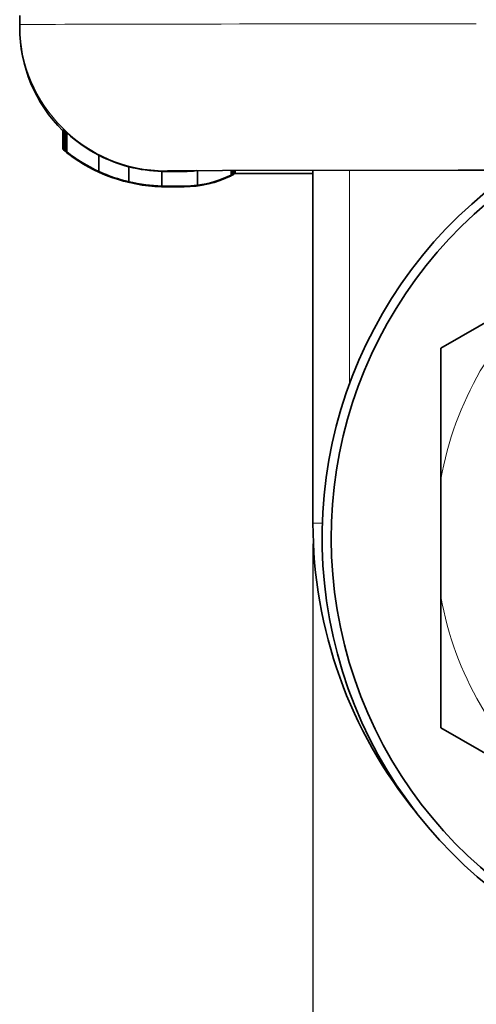
# Model space of a CAD drawing. Extents: x 3056 to 4410, y -94 to 1050.
# Drawn here: x 3967 to 3992, y 300 to 354 of the extents above; entities that cross this region are included whole.
import ezdxf

# ---------------------------------------------------------------- set-up
doc = ezdxf.new("R2010")
doc.units = 0
doc.header["$LTSCALE"] = 10
doc.header["$MEASUREMENT"] = 0
doc.layers.get('0').update_dxf_attribs({"linetype": 'CONTINUOUS'})
doc.layers.get('Defpoints').update_dxf_attribs({"linetype": 'CONTINUOUS'})
doc.layers.add('DIM', color=7, linetype='CONTINUOUS')
doc.styles.get("Standard").update_dxf_attribs({"font": 'romans.shx', "bigfont": 'chineset.shx'})
doc.dimstyles.get("Standard").update_dxf_attribs({"dimtxt": 0.18, "dimasz": 0.18, "dimexe": 0.18, "dimexo": 0.0625, "dimgap": 0.09, "dimtad": 0, "dimtih": 1, "dimtoh": 1, "dimdec": 4, "dimzin": 0, "dimdsep": 46, "dimtxsty": 'Standard', "dimcen": 0.09, "dimadec": 0, "dimazin": 0, "dimtfac": 1, "dimtdec": 4, "dimtofl": 0, "dimtmove": 0, "dimatfit": 3, "dimfxl": 0, "dimtolj": 1, "dimtzin": 0, "dimarcsym": 0})

# ---------------------------------------------------------------- blocks, each defined once
blk = doc.blocks.new('*D68')
at = {"layer": 'Defpoints', "color": 0}
for p in [(3983.459, 325.994), (4033.459, 325.994), (4033.459, 292.598)]:
    blk.add_point(p, dxfattribs=at)
at = {"layer": 'DIM', "color": 0, "lineweight": -2}
for p, q in [((3983.459, 324.869), (3983.459, 290.348)), ((4033.459, 324.869), (4033.459, 290.348)), ((3987.959, 292.598), (4003.691, 292.598)), ((4028.959, 292.598), (4013.227, 292.598))]:
    blk.add_line(p, q, dxfattribs=at)
at = {"layer": 'DIM', "color": 0}
for points in [[(3987.959, 293.348), (3987.959, 291.848), (3983.459, 292.598)], [(4028.959, 293.348), (4028.959, 291.848), (4033.459, 292.598)]]:
    blk.add_solid(points, dxfattribs=at)
at = {"layer": 'DIM', "color": 0, "insert": (4008.459, 292.598), "char_height": 4.5, "attachment_point": 5}
blk.add_mtext('\\A1;50', dxfattribs=at)

msp = doc.modelspace()

# ---------------------------------------------------------------- linework, layer by layer
at = {"color": 7, "lineweight": 35, "ltscale": 0.0125}
msp.add_line((3967.403, 353.802), (3967.403, 353.302), dxfattribs=at)
at = {"color": 7, "lineweight": 35, "ltscale": 0.003484}
msp.add_line((3967.403, 353.302), (3967.403, 353.162), dxfattribs=at)
at = {"color": 7, "lineweight": 35, "ltscale": 0.027016}
msp.add_line((3969.768, 346.479), (3969.768, 347.559), dxfattribs=at)
at = {"color": 7, "lineweight": 35, "ltscale": 0.00036511}
msp.add_line((3969.768, 347.559), (3969.778, 347.549), dxfattribs=at)
at = {"color": 7, "lineweight": 35, "ltscale": 0.026974}
msp.add_line((3969.778, 346.47), (3969.778, 347.549), dxfattribs=at)
at = {"color": 7, "lineweight": 35, "ltscale": 0.001016}
msp.add_line((3969.778, 347.549), (3969.807, 347.521), dxfattribs=at)
at = {"color": 7, "lineweight": 35, "ltscale": 0.02686}
msp.add_line((3969.807, 346.447), (3969.807, 347.521), dxfattribs=at)
at = {"color": 7, "lineweight": 35, "ltscale": 0.00175}
msp.add_line((3969.807, 347.521), (3969.858, 347.473), dxfattribs=at)
at = {"color": 7, "lineweight": 35, "ltscale": 0.026668}
msp.add_line((3969.858, 346.406), (3969.858, 347.473), dxfattribs=at)
at = {"color": 7, "lineweight": 35, "ltscale": 0.002375}
msp.add_line((3969.858, 347.473), (3969.927, 347.407), dxfattribs=at)
at = {"color": 7, "lineweight": 35, "ltscale": 0.026414}
msp.add_line((3969.927, 346.351), (3969.927, 347.407), dxfattribs=at)
at = {"color": 7, "lineweight": 35, "ltscale": 0.001994}
msp.add_line((3969.927, 347.407), (3969.986, 347.353), dxfattribs=at)
at = {"color": 7, "lineweight": 35, "ltscale": 0.026207}
msp.add_line((3969.985, 346.328), (3969.985, 347.376), dxfattribs=at)
at = {"color": 7, "lineweight": 35, "ltscale": 0.000337451}
msp.add_line((3969.778, 346.47), (3969.768, 346.479), dxfattribs=at)
at = {"color": 7, "lineweight": 35, "ltscale": 8.96576e-05}
msp.add_line((3969.768, 346.479), (3969.77, 346.476), dxfattribs=at)
at = {"color": 7, "lineweight": 35, "ltscale": 0.00052606}
msp.add_line((3969.77, 346.476), (3969.786, 346.463), dxfattribs=at)
at = {"color": 7, "lineweight": 35, "ltscale": 0.000940781}
msp.add_line((3969.807, 346.447), (3969.778, 346.47), dxfattribs=at)
at = {"color": 7, "lineweight": 35, "ltscale": 0.001213}
msp.add_line((3969.786, 346.463), (3969.823, 346.432), dxfattribs=at)
at = {"color": 7, "lineweight": 35, "ltscale": 0.001623}
msp.add_line((3969.858, 346.406), (3969.807, 346.447), dxfattribs=at)
at = {"color": 7, "lineweight": 35, "ltscale": 0.00189}
msp.add_line((3969.823, 346.432), (3969.882, 346.384), dxfattribs=at)
at = {"color": 7, "lineweight": 35, "ltscale": 0.002208}
msp.add_line((3969.927, 346.351), (3969.858, 346.406), dxfattribs=at)
at = {"color": 7, "lineweight": 35, "ltscale": 0.002469}
msp.add_line((3969.882, 346.384), (3969.959, 346.322), dxfattribs=at)
at = {"color": 7, "lineweight": 35, "ltscale": 0.002779}
msp.add_line((3970.015, 346.283), (3969.927, 346.351), dxfattribs=at)
at = {"color": 7, "lineweight": 35, "ltscale": 0.003033}
msp.add_line((3969.959, 346.322), (3970.055, 346.247), dxfattribs=at)
at = {"color": 7, "lineweight": 35, "ltscale": 0.000196075}
for p, q in [((3969.985, 346.328), (3969.985, 346.32)), ((3978.974, 345.056), (3978.974, 345.064))]:
    msp.add_line(p, q, dxfattribs=at)
at = {"color": 7, "lineweight": 35, "ltscale": 8.62122e-05}
for p, q in [((3969.985, 346.316), (3969.985, 346.319)), ((3978.974, 345.026), (3978.974, 345.03))]:
    msp.add_line(p, q, dxfattribs=at)
at = {"color": 7, "lineweight": 35, "ltscale": 8.43048e-05}
for p, q in [((3969.985, 346.31), (3969.985, 346.313)), ((3978.974, 345.049), (3978.974, 345.046))]:
    msp.add_line(p, q, dxfattribs=at)
at = {"color": 7, "lineweight": 35, "ltscale": 9.15527e-05}
msp.add_line((3969.985, 346.294), (3969.985, 346.297), dxfattribs=at)
at = {"color": 7, "lineweight": 35, "ltscale": 9.04083e-05}
msp.add_line((3969.985, 346.287), (3969.985, 346.291), dxfattribs=at)
at = {"color": 7, "lineweight": 35, "ltscale": 0.001255}
msp.add_line((3970.055, 346.252), (3970.015, 346.283), dxfattribs=at)
at = {"color": 7, "lineweight": 35, "ltscale": 0.004228}
msp.add_line((3970.19, 346.151), (3970.055, 346.252), dxfattribs=at)
at = {"color": 7, "lineweight": 35, "ltscale": 0.003331}
msp.add_line((3970.055, 346.247), (3970.161, 346.167), dxfattribs=at)
at = {"color": 7, "lineweight": 35, "ltscale": 0.004763}
msp.add_line((3970.161, 346.167), (3970.315, 346.055), dxfattribs=at)
at = {"color": 7, "lineweight": 35, "ltscale": 0.004982}
msp.add_line((3970.352, 346.035), (3970.19, 346.151), dxfattribs=at)
at = {"color": 7, "lineweight": 35, "ltscale": 0.022245}
msp.add_line((3971.731, 345.266), (3971.731, 346.155), dxfattribs=at)
at = {"color": 7, "lineweight": 35, "ltscale": 0.005572}
msp.add_line((3970.315, 346.055), (3970.498, 345.928), dxfattribs=at)
at = {"color": 7, "lineweight": 35, "ltscale": 0.005782}
msp.add_line((3970.543, 345.905), (3970.352, 346.035), dxfattribs=at)
at = {"color": 7, "lineweight": 35, "ltscale": 0.006264}
msp.add_line((3970.498, 345.928), (3970.708, 345.791), dxfattribs=at)
at = {"color": 7, "lineweight": 35, "ltscale": 0.006387}
msp.add_line((3970.758, 345.767), (3970.543, 345.905), dxfattribs=at)
at = {"color": 7, "lineweight": 35, "ltscale": 0.005352}
msp.add_line((3970.942, 345.656), (3970.758, 345.767), dxfattribs=at)
at = {"color": 7, "lineweight": 35, "ltscale": 0.006112}
msp.add_line((3971.154, 345.535), (3970.942, 345.656), dxfattribs=at)
at = {"color": 7, "lineweight": 35, "ltscale": 0.001922}
msp.add_line((3970.942, 345.648), (3971.008, 345.61), dxfattribs=at)
at = {"color": 7, "lineweight": 35, "ltscale": 0.006388}
msp.add_line((3971.008, 345.61), (3971.231, 345.485), dxfattribs=at)
at = {"color": 7, "lineweight": 35, "ltscale": 0.001118}
msp.add_line((3971.508, 345.346), (3971.468, 345.367), dxfattribs=at)
at = {"color": 7, "lineweight": 35, "ltscale": 0.001033}
msp.add_line((3971.468, 345.367), (3971.505, 345.349), dxfattribs=at)
at = {"color": 7, "lineweight": 35, "ltscale": 0.003243}
msp.add_line((3971.505, 345.349), (3971.622, 345.292), dxfattribs=at)
at = {"color": 7, "lineweight": 35, "ltscale": 0.003471}
msp.add_line((3971.632, 345.286), (3971.508, 345.346), dxfattribs=at)
at = {"color": 7, "lineweight": 35, "ltscale": 0.005408}
msp.add_line((3971.622, 345.292), (3971.818, 345.202), dxfattribs=at)
at = {"color": 7, "lineweight": 35, "ltscale": 0.00541}
msp.add_line((3971.829, 345.195), (3971.632, 345.286), dxfattribs=at)
at = {"color": 7, "lineweight": 35, "ltscale": 0.000112534}
msp.add_line((3971.731, 345.261), (3971.731, 345.266), dxfattribs=at)
at = {"color": 7, "lineweight": 35, "ltscale": 0.001814}
msp.add_line((3971.818, 345.202), (3971.885, 345.173), dxfattribs=at)
at = {"color": 7, "lineweight": 35, "ltscale": 0.003765}
msp.add_line((3971.967, 345.135), (3971.829, 345.195), dxfattribs=at)
at = {"color": 7, "lineweight": 35, "ltscale": 0.004472}
msp.add_line((3971.885, 345.173), (3972.049, 345.103), dxfattribs=at)
at = {"color": 7, "lineweight": 35, "ltscale": 0.005169}
msp.add_line((3972.158, 345.056), (3971.967, 345.135), dxfattribs=at)
at = {"color": 7, "lineweight": 35, "ltscale": 0.003375}
msp.add_line((3972.116, 345.079), (3971.991, 345.131), dxfattribs=at)
at = {"color": 7, "lineweight": 35, "ltscale": 0.005858}
msp.add_line((3972.049, 345.103), (3972.267, 345.017), dxfattribs=at)
at = {"color": 7, "lineweight": 35, "ltscale": 0.001288}
msp.add_line((3972.111, 345.072), (3972.158, 345.053), dxfattribs=at)
at = {"color": 7, "lineweight": 35, "ltscale": 0.005201}
msp.add_line((3972.31, 345.004), (3972.116, 345.079), dxfattribs=at)
at = {"color": 7, "lineweight": 35, "ltscale": 0.020606}
msp.add_line((3973.383, 344.697), (3973.383, 345.522), dxfattribs=at)
at = {"color": 7, "lineweight": 35, "ltscale": 0.020007}
msp.add_line((3975.187, 344.465), (3975.187, 345.265), dxfattribs=at)
at = {"color": 7, "lineweight": 13, "ltscale": 0.001092}
msp.add_line((3975.403, 345.302), (3975.403, 345.258), dxfattribs=at)
at = {"color": 7, "lineweight": 35, "ltscale": 0.025}
for p, q in [((3976.403, 345.258), (3975.403, 345.258)), ((3976.403, 344.458), (3975.403, 344.458)), ((3976.403, 344.455), (3975.403, 344.455)), ((3976.403, 344.452), (3975.403, 344.452)), ((3975.403, 344.444), (3976.403, 344.444)), ((3975.403, 344.429), (3976.403, 344.429)), ((3975.403, 344.425), (3976.403, 344.425))]:
    msp.add_line(p, q, dxfattribs=at)
at = {"color": 7, "lineweight": 13, "ltscale": 0.001032}
msp.add_line((3976.403, 345.258), (3976.403, 345.299), dxfattribs=at)
at = {"color": 7, "lineweight": 35, "ltscale": 0.019907}
msp.add_line((3977.147, 344.511), (3977.147, 345.307), dxfattribs=at)
at = {"color": 7, "lineweight": 35, "ltscale": 0.006227}
msp.add_line((3978.974, 345.064), (3978.974, 345.313), dxfattribs=at)
at = {"color": 7, "lineweight": 35, "ltscale": 0.006508}
msp.add_line((3978.998, 345.053), (3978.998, 345.313), dxfattribs=at)
at = {"color": 7, "lineweight": 35, "ltscale": 0.002157}
msp.add_line((3979.075, 345.091), (3978.998, 345.053), dxfattribs=at)
at = {"color": 7, "lineweight": 35, "ltscale": 0.002023}
msp.add_line((3979.03, 345.065), (3979.102, 345.102), dxfattribs=at)
at = {"color": 7, "lineweight": 35, "ltscale": 0.005541}
msp.add_line((3979.075, 345.091), (3979.075, 345.313), dxfattribs=at)
at = {"color": 7, "lineweight": 35, "ltscale": 0.001646}
msp.add_line((3979.134, 345.122), (3979.075, 345.091), dxfattribs=at)
at = {"color": 7, "lineweight": 35, "ltscale": 0.001434}
msp.add_line((3979.102, 345.102), (3979.152, 345.13), dxfattribs=at)
at = {"color": 7, "lineweight": 35, "ltscale": 0.004787}
msp.add_line((3979.134, 345.122), (3979.134, 345.313), dxfattribs=at)
at = {"color": 7, "lineweight": 35, "ltscale": 0.00105}
msp.add_line((3979.171, 345.141), (3979.134, 345.122), dxfattribs=at)
at = {"color": 7, "lineweight": 35, "ltscale": 0.000836813}
msp.add_line((3979.152, 345.13), (3979.182, 345.146), dxfattribs=at)
at = {"color": 7, "lineweight": 35, "ltscale": 0.0043}
msp.add_line((3979.171, 345.141), (3979.171, 345.313), dxfattribs=at)
at = {"color": 7, "lineweight": 35, "ltscale": 0.0005238}
msp.add_line((3979.19, 345.151), (3979.171, 345.141), dxfattribs=at)
at = {"color": 7, "lineweight": 35, "ltscale": 0.000309087}
msp.add_line((3979.182, 345.146), (3979.192, 345.152), dxfattribs=at)
at = {"color": 7, "lineweight": 35, "ltscale": 0.00406}
msp.add_line((3979.19, 345.313), (3979.19, 345.151), dxfattribs=at)
at = {"color": 7, "lineweight": 35, "ltscale": 7.35497e-05}
msp.add_line((3979.192, 345.152), (3979.19, 345.151), dxfattribs=at)
at = {"color": 7, "lineweight": 35, "ltscale": 0.105298}
msp.add_line((3979.191, 345.152), (3983.403, 345.15), dxfattribs=at)
at = {"color": 7, "lineweight": 35, "ltscale": 0.004028}
msp.add_line((3979.192, 345.152), (3979.192, 345.313), dxfattribs=at)
at = {"color": 7, "lineweight": 13, "ltscale": 0.001393}
msp.add_line((3983.459, 345.15), (3983.403, 345.15), dxfattribs=at)
at = {"color": 7, "lineweight": 35, "ltscale": 0.001393}
msp.add_line((3983.459, 345.15), (3983.403, 345.15), dxfattribs=at)
at = {"color": 7, "lineweight": 35, "ltscale": 0.483154}
msp.add_line((3983.459, 345.32), (3983.459, 325.994), dxfattribs=at)
at = {"color": 7, "lineweight": 13, "ltscale": 0.292172}
msp.add_line((3985.459, 345.321), (3985.459, 333.635), dxfattribs=at)
at = {"color": 7, "lineweight": 13}
msp.add_line((3991.403, 345.323), (4025.403, 345.323), dxfattribs=at)
at = {"color": 7, "lineweight": 35}
msp.add_line((3991.403, 345.323), (4025.403, 345.323), dxfattribs=at)
at = {"color": 7, "lineweight": 35, "ltscale": 0.006465}
msp.add_line((3972.4, 344.965), (3972.158, 345.056), dxfattribs=at)
at = {"color": 7, "lineweight": 35, "ltscale": 0.005333}
msp.add_line((3972.158, 345.053), (3972.358, 344.977), dxfattribs=at)
at = {"color": 7, "lineweight": 35, "ltscale": 0.005859}
msp.add_line((3972.53, 344.924), (3972.31, 345.004), dxfattribs=at)
at = {"color": 7, "lineweight": 35, "ltscale": 0.005987}
msp.add_line((3972.358, 344.977), (3972.583, 344.897), dxfattribs=at)
at = {"color": 7, "lineweight": 35, "ltscale": 0.006432}
msp.add_line((3972.775, 344.844), (3972.53, 344.924), dxfattribs=at)
at = {"color": 7, "lineweight": 35, "ltscale": 0.006627}
msp.add_line((3972.583, 344.897), (3972.836, 344.816), dxfattribs=at)
at = {"color": 7, "lineweight": 35, "ltscale": 0.00010376}
for p, q in [((3973.383, 344.697), (3973.383, 344.693)), ((3975.187, 344.461), (3975.187, 344.465))]:
    msp.add_line(p, q, dxfattribs=at)
at = {"color": 7, "lineweight": 35, "ltscale": 0.003166}
msp.add_line((3977.328, 344.513), (3977.452, 344.534), dxfattribs=at)
at = {"color": 7, "lineweight": 35, "ltscale": 0.001083}
msp.add_line((3977.492, 344.541), (3977.45, 344.532), dxfattribs=at)
at = {"color": 7, "lineweight": 35, "ltscale": 0.001011}
msp.add_line((3977.492, 344.541), (3977.452, 344.534), dxfattribs=at)
at = {"color": 7, "lineweight": 35, "ltscale": 0.002001}
msp.add_line((3978.018, 344.671), (3977.941, 344.649), dxfattribs=at)
at = {"color": 7, "lineweight": 35, "ltscale": 0.004866}
msp.add_line((3978.018, 344.663), (3978.204, 344.72), dxfattribs=at)
at = {"color": 7, "lineweight": 35, "ltscale": 0.004992}
msp.add_line((3978.417, 344.795), (3978.603, 344.868), dxfattribs=at)
at = {"color": 7, "lineweight": 35, "ltscale": 0.004931}
msp.add_line((3978.645, 344.891), (3978.462, 344.819), dxfattribs=at)
at = {"color": 7, "lineweight": 35, "ltscale": 0.004409}
msp.add_line((3978.603, 344.868), (3978.765, 344.937), dxfattribs=at)
at = {"color": 7, "lineweight": 35, "ltscale": 0.004198}
msp.add_line((3978.799, 344.958), (3978.645, 344.891), dxfattribs=at)
at = {"color": 7, "lineweight": 35, "ltscale": 0.003734}
msp.add_line((3978.765, 344.937), (3978.9, 345), dxfattribs=at)
at = {"color": 7, "lineweight": 35, "ltscale": 0.00278}
msp.add_line((3978.9, 345.005), (3978.799, 344.958), dxfattribs=at)
at = {"color": 7, "lineweight": 35, "ltscale": 0.00273}
msp.add_line((3978.998, 345.053), (3978.9, 345.005), dxfattribs=at)
at = {"color": 7, "lineweight": 35, "ltscale": 0.001107}
msp.add_line((3978.9, 345), (3978.94, 345.02), dxfattribs=at)
at = {"color": 7, "lineweight": 35, "ltscale": 0.002526}
msp.add_line((3978.94, 345.02), (3979.03, 345.065), dxfattribs=at)
at = {"color": 7, "lineweight": 35, "ltscale": 8.8501e-05}
msp.add_line((3978.974, 345.055), (3978.974, 345.051), dxfattribs=at)
at = {"color": 7, "lineweight": 35, "ltscale": 0.004751}
msp.add_line((3975.403, 344.442), (3975.213, 344.444), dxfattribs=at)
at = {"color": 7, "lineweight": 35, "ltscale": 0.002825}
msp.add_line((3975.403, 344.436), (3975.29, 344.437), dxfattribs=at)
at = {"color": 7, "lineweight": 35, "ltscale": 0.002493}
msp.add_line((3975.303, 344.433), (3975.403, 344.433), dxfattribs=at)
at = {"color": 7, "lineweight": 13, "ltscale": 8.35419e-05}
for p, q in [((3975.403, 344.458), (3975.403, 344.455)), ((3976.403, 344.455), (3976.403, 344.458))]:
    msp.add_line(p, q, dxfattribs=at)
at = {"color": 7, "lineweight": 13, "ltscale": 0.000178528}
msp.add_line((3975.403, 344.452), (3975.403, 344.444), dxfattribs=at)
at = {"color": 7, "lineweight": 35, "ltscale": 0.003417}
msp.add_line((3975.403, 344.442), (3975.54, 344.442), dxfattribs=at)
at = {"color": 7, "lineweight": 13, "ltscale": 8.58307e-05}
msp.add_line((3975.403, 344.442), (3975.403, 344.439), dxfattribs=at)
at = {"color": 7, "lineweight": 35, "ltscale": 0.002819}
msp.add_line((3975.403, 344.439), (3975.516, 344.439), dxfattribs=at)
at = {"color": 7, "lineweight": 13, "ltscale": 8.54492e-05}
msp.add_line((3975.403, 344.436), (3975.403, 344.433), dxfattribs=at)
at = {"color": 7, "lineweight": 35, "ltscale": 0.007867}
msp.add_line((3975.718, 344.436), (3975.403, 344.436), dxfattribs=at)
at = {"color": 7, "lineweight": 35, "ltscale": 0.005542}
msp.add_line((3975.403, 344.433), (3975.625, 344.433), dxfattribs=at)
at = {"color": 7, "lineweight": 13, "ltscale": 8.65936e-05}
for p, q in [((3975.403, 344.429), (3975.403, 344.425)), ((3976.403, 344.425), (3976.403, 344.429))]:
    msp.add_line(p, q, dxfattribs=at)
at = {"color": 7, "lineweight": 35, "ltscale": 0.010028}
msp.add_line((3975.516, 344.439), (3975.917, 344.439), dxfattribs=at)
at = {"color": 7, "lineweight": 35, "ltscale": 0.007571}
msp.add_line((3975.843, 344.442), (3975.54, 344.442), dxfattribs=at)
at = {"color": 7, "lineweight": 35, "ltscale": 0.007438}
msp.add_line((3975.625, 344.433), (3975.922, 344.433), dxfattribs=at)
at = {"color": 7, "lineweight": 35, "ltscale": 0.009297}
msp.add_line((3976.09, 344.436), (3975.718, 344.436), dxfattribs=at)
at = {"color": 7, "lineweight": 35, "ltscale": 0.017001}
for p in [(3976.403, 344.448), (3976.403, 344.449)]:
    msp.add_line(p, (3975.723, 344.449), dxfattribs=at)
at = {"color": 7, "lineweight": 35, "ltscale": 0.006973}
msp.add_line((3976.122, 344.442), (3975.843, 344.442), dxfattribs=at)
at = {"color": 7, "lineweight": 35, "ltscale": 0.008699}
msp.add_line((3975.917, 344.439), (3976.265, 344.439), dxfattribs=at)
at = {"color": 7, "lineweight": 35, "ltscale": 0.006774}
msp.add_line((3975.922, 344.433), (3976.193, 344.433), dxfattribs=at)
at = {"color": 7, "lineweight": 35, "ltscale": 0.007836}
msp.add_line((3976.403, 344.436), (3976.09, 344.436), dxfattribs=at)
at = {"color": 7, "lineweight": 35, "ltscale": 0.006242}
msp.add_line((3976.371, 344.442), (3976.122, 344.442), dxfattribs=at)
at = {"color": 7, "lineweight": 35, "ltscale": 0.005246}
msp.add_line((3976.193, 344.433), (3976.403, 344.433), dxfattribs=at)
at = {"color": 7, "lineweight": 35, "ltscale": 0.003453}
msp.add_line((3976.265, 344.439), (3976.403, 344.439), dxfattribs=at)
at = {"color": 7, "lineweight": 35, "ltscale": 0.00079689}
msp.add_line((3976.403, 344.442), (3976.371, 344.442), dxfattribs=at)
at = {"color": 7, "lineweight": 13, "ltscale": 8.27789e-05}
msp.add_line((3976.403, 344.449), (3976.403, 344.452), dxfattribs=at)
at = {"color": 7, "lineweight": 35, "ltscale": 0.00445}
msp.add_line((3976.403, 344.448), (3976.581, 344.451), dxfattribs=at)
at = {"color": 7, "lineweight": 13, "ltscale": 8.81195e-05}
msp.add_line((3976.403, 344.444), (3976.403, 344.448), dxfattribs=at)
at = {"color": 7, "lineweight": 35, "ltscale": 0.004848}
msp.add_line((3976.403, 344.442), (3976.597, 344.446), dxfattribs=at)
at = {"color": 7, "lineweight": 13, "ltscale": 8.50677e-05}
msp.add_line((3976.403, 344.439), (3976.403, 344.442), dxfattribs=at)
at = {"color": 7, "lineweight": 35, "ltscale": 0.003918}
msp.add_line((3976.403, 344.439), (3976.56, 344.441), dxfattribs=at)
at = {"color": 7, "lineweight": 35, "ltscale": 0.000199128}
msp.add_line((3976.411, 344.436), (3976.403, 344.436), dxfattribs=at)
at = {"color": 7, "lineweight": 13, "ltscale": 8.46863e-05}
msp.add_line((3976.403, 344.433), (3976.403, 344.436), dxfattribs=at)
at = {"color": 7, "lineweight": 35, "ltscale": 0.00086327}
msp.add_line((3976.403, 344.433), (3976.438, 344.433), dxfattribs=at)
at = {"color": 7, "lineweight": 35, "ltscale": 0.005054}
msp.add_line((3976.799, 344.456), (3976.597, 344.446), dxfattribs=at)
at = {"color": 7, "lineweight": 35, "ltscale": 0.004857}
msp.add_line((3976.655, 344.438), (3976.849, 344.45), dxfattribs=at)
at = {"color": 7, "lineweight": 35, "ltscale": 0.000998786}
msp.add_line((3976.839, 344.459), (3976.799, 344.456), dxfattribs=at)
at = {"color": 7, "lineweight": 35, "ltscale": 0.004799}
msp.add_line((3976.802, 344.453), (3976.993, 344.469), dxfattribs=at)
at = {"color": 7, "lineweight": 35, "ltscale": 0.002867}
msp.add_line((3976.849, 344.45), (3976.964, 344.46), dxfattribs=at)
at = {"color": 7, "lineweight": 35, "ltscale": 0.004071}
msp.add_line((3977.059, 344.474), (3976.897, 344.457), dxfattribs=at)
at = {"color": 7, "lineweight": 35, "ltscale": 0.003476}
msp.add_line((3976.993, 344.469), (3977.131, 344.485), dxfattribs=at)
at = {"color": 7, "lineweight": 35, "ltscale": 0.001471}
msp.add_line((3977.118, 344.481), (3977.059, 344.474), dxfattribs=at)
at = {"color": 7, "lineweight": 35, "ltscale": 0.005233}
msp.add_line((3977.325, 344.51), (3977.118, 344.481), dxfattribs=at)
at = {"color": 7, "lineweight": 35, "ltscale": 0.004964}
msp.add_line((3977.131, 344.485), (3977.328, 344.513), dxfattribs=at)
at = {"color": 7, "lineweight": 35, "ltscale": 0.000112152}
msp.add_line((3977.147, 344.511), (3977.147, 344.506), dxfattribs=at)
at = {"color": 7, "lineweight": 35, "ltscale": 0.003169}
msp.add_line((3977.45, 344.532), (3977.325, 344.51), dxfattribs=at)
at = {"color": 7, "lineweight": 35, "ltscale": 0.17946}
for p, q in [((3996.676, 339.175), (3990.459, 335.586)), ((3990.459, 321.98), (3990.459, 314.801))]:
    msp.add_line(p, q, dxfattribs=at)
at = {"color": 7, "lineweight": 35, "ltscale": 0.179461}
for p, q in [((3990.459, 328.408), (3990.459, 335.586)), ((3996.676, 311.212), (3990.459, 314.801))]:
    msp.add_line(p, q, dxfattribs=at)
at = {"color": 7, "lineweight": 35, "ltscale": 0.160695}
msp.add_line((3990.459, 328.408), (3990.459, 321.98), dxfattribs=at)
at = {"color": 7, "lineweight": 13, "ltscale": 0.012827}
msp.add_line((3983.972, 325.994), (3983.459, 325.994), dxfattribs=at)
at = {"color": 7, "lineweight": 35}
msp.add_lwpolyline([(3991.403, 345.323), (3978.515, 345.312), (3976.551, 345.302)], dxfattribs=at)
for centre, radius, start, end in [((3975.403, 353.162), 8, 180, 225.2159), ((3975.412, 353.257), 8.808, 231.9712, 260.2469), ((3975.41, 353.253), 8.807, 231.9758, 258.9005), ((3975.409, 353.234), 8.805, 231.9755, 268.3936), ((3975.409, 353.231), 8.805, 231.983, 252.956), ((3975.398, 353.223), 8.795, 232.0191, 253.009), ((3975.397, 353.22), 8.795, 232.0269, 268.474), ((3975.417, 353.242), 8.814, 237.7072, 239.4876), ((3975.396, 353.238), 8.793, 241.1587, 242.9613), ((3975.41, 353.237), 8.807, 241.6744, 243.5623), ((3975.398, 353.239), 8.795, 242.9534, 244.9757), ((3975.408, 353.236), 8.804, 243.5703, 245.675), ((3975.399, 353.24), 8.797, 244.9694, 247.2028), ((3975.406, 353.235), 8.803, 245.681, 248.0128), ((4008.459, 325.194), 24.5, 124.7524, 55.2476), ((4008.459, 325.194), 24, 122.9927, 57.0073), ((3975.401, 353.238), 8.799, 249.1331, 251.0099), ((3975.405, 353.237), 8.801, 250.039, 252.0686), ((3975.402, 353.239), 8.799, 251.0057, 255.772), ((3975.404, 353.237), 8.801, 252.0716, 257.1317), ((3975.402, 353.242), 8.799, 252.6255, 254.4651), ((3975.404, 353.233), 8.801, 253.0321, 261.4796), ((3975.403, 353.243), 8.8, 254.4639, 263.3729), ((3975.403, 353.239), 8.8, 255.7671, 258.6228), ((3975.398, 353.25), 8.799, 260.3292, 270.0366), ((3976.399, 350.255), 5.802, 270.0385, 296.3474), ((3976.4, 350.251), 5.802, 270.033, 296.343), ((3976.406, 350.242), 5.799, 277.5284, 280.4515), ((3976.4, 350.234), 5.802, 278.7199, 281.5449), ((3976.407, 350.241), 5.798, 280.4429, 283.0437), ((3976.399, 350.235), 5.803, 281.5539, 284.0285), ((3976.408, 350.24), 5.797, 283.0331, 285.3351), ((3976.398, 350.236), 5.804, 284.0414, 286.2146), ((3976.411, 350.238), 5.794, 286.1065, 288.5279), ((3976.394, 350.239), 5.808, 288.1639, 290.385), ((3976.413, 350.236), 5.792, 288.5127, 290.7166), ((3975.403, 353.243), 8.8, 263.9776, 268.7618), ((3975.403, 353.233), 8.8, 264.6393, 267.0844), ((3975.403, 353.233), 8.8, 267.0852, 269.3521), ((3976.401, 350.237), 5.8, 270.0897, 274.8974), ((3976.402, 350.233), 5.8, 270.3512, 272.5037), ((3976.404, 350.239), 5.8, 271.5354, 273.9261), ((3976.405, 350.242), 5.8, 274.2905, 277.536), ((3976.401, 350.234), 5.801, 275.5646, 278.7115), ((4008.459, 325.994), 25, 180, 219.4015)]:
    msp.add_arc(centre, radius, start, end, dxfattribs=at)
at = {"color": 7, "lineweight": 13}
for start, end in [(130.1234, 169.8766), (190.1234, 229.8767)]:
    msp.add_arc((4008.459, 325.194), 18.285, start, end, dxfattribs=at)
for centre, major_axis, ratio, start_param, end_param in [((3992.403, 353.302), (-25, 0), 0.001602, 4.712389, 6.283185), ((3975.403, 353.302), (8, 0), 0.999999, 3.141593, 4.712389), ((3975.403, 353.162), (8, 0), 0.999999, 3.141593, 3.930761), ((3992.403, 345.302), (-17, 0), 0.001602, 4.712389, 6.283185), ((3991.403, 345.299), (-15, 0), 0.001602, 4.712389, 6.283185), ((3976.403, 350.299), (5, 0), 0.999999, 4.712389, 4.749601), ((3983.403, 345.163), (-8, 0), 0.001602, 1.016332, 1.570796), ((3989.403, 345.176), (-13, 0), 0.001602, 0.667378, 1.095891)]:
    msp.add_ellipse(centre, major_axis=major_axis, ratio=ratio, start_param=start_param, end_param=end_param, dxfattribs=at)
at = {"color": 7, "lineweight": 35}
for centre, major_axis, start_param, end_param in [((3975.403, 353.263), (8, 0), 3.968422, 4.235451), ((3975.403, 353.263), (-8.8, 0), 0.907589, 1.140293), ((3975.403, 353.255), (-8.8, 0), 0.907589, 1.570796), ((3975.403, 353.248), (-8.8, 0), 0.907589, 1.377758), ((3975.403, 353.244), (-8.8, 0), 0.907589, 1.570796), ((3975.403, 353.258), (8, 0), 4.235451, 4.457093), ((3975.403, 353.258), (-8.8, 0), 1.140293, 1.339156), ((3975.403, 353.262), (8, 0), 4.457093, 4.68531), ((3975.403, 353.258), (8, 0), 4.68531, 4.712389), ((3976.403, 350.258), (5, 0), 4.712389, 4.851685), ((3975.403, 353.262), (-8.8, 0), 1.339156, 1.54618), ((3975.403, 353.236), (8.8, 0), 4.487876, 4.699547), ((3975.403, 353.239), (-8.8, 0), 1.372218, 1.570796), ((3976.403, 350.255), (5.8, 0), 4.712389, 5.171702), ((3976.403, 350.244), (5.8, 0), 4.712389, 5.171702), ((3976.403, 350.229), (5.8, 0), 4.712389, 5.171702), ((3976.403, 350.225), (5.8, 0), 4.712389, 5.171702), ((3976.403, 350.248), (-5.8, 0), 1.601486, 2.030109), ((3976.403, 350.263), (-5.8, 0), 1.699387, 2.030109), ((3975.403, 353.233), (-8.8, 0), 1.422177, 1.477223), ((3975.403, 353.242), (8.8, 0), 4.596658, 4.607288), ((3975.403, 353.229), (-8.8, 0), 1.543462, 1.570796), ((3975.403, 353.225), (-8.8, 0), 1.543462, 1.570796), ((3975.403, 353.258), (-8.8, 0), 1.54618, 1.570796), ((3976.403, 350.258), (5.8, 0), 4.712389, 4.840979)]:
    msp.add_ellipse(centre, major_axis=major_axis, ratio=0.999999, start_param=start_param, end_param=end_param, dxfattribs=at)

# ---------------------------------------------------------------- dimensions: what is measured, and where the dimension line sits
at = {"layer": 'DIM'}
dim = msp.add_linear_dim(base=(4033.459, 292.598), p1=(3983.459, 325.994), p2=(4033.459, 325.994), dimstyle='Standard', override={"dimscale": 1.8, "dimtxt": 2.5, "dimasz": 2.5, "dimexe": 1.25, "dimexo": 0.625, "dimgap": 0.625, "dimdec": 1, "dimzin": 8, "dimcen": 0, "dimadec": 1, "dimazin": 2, "dimtp": 0.3, "dimtfac": 0.7, "dimtdec": 1, "dimtofl": 1}, dxfattribs=at)
dim.commit()
dim.dimension.update_dxf_attribs({"geometry": '*D68', "text_midpoint": (4008.459, 292.598)})

doc.saveas('drawing.dxf')
